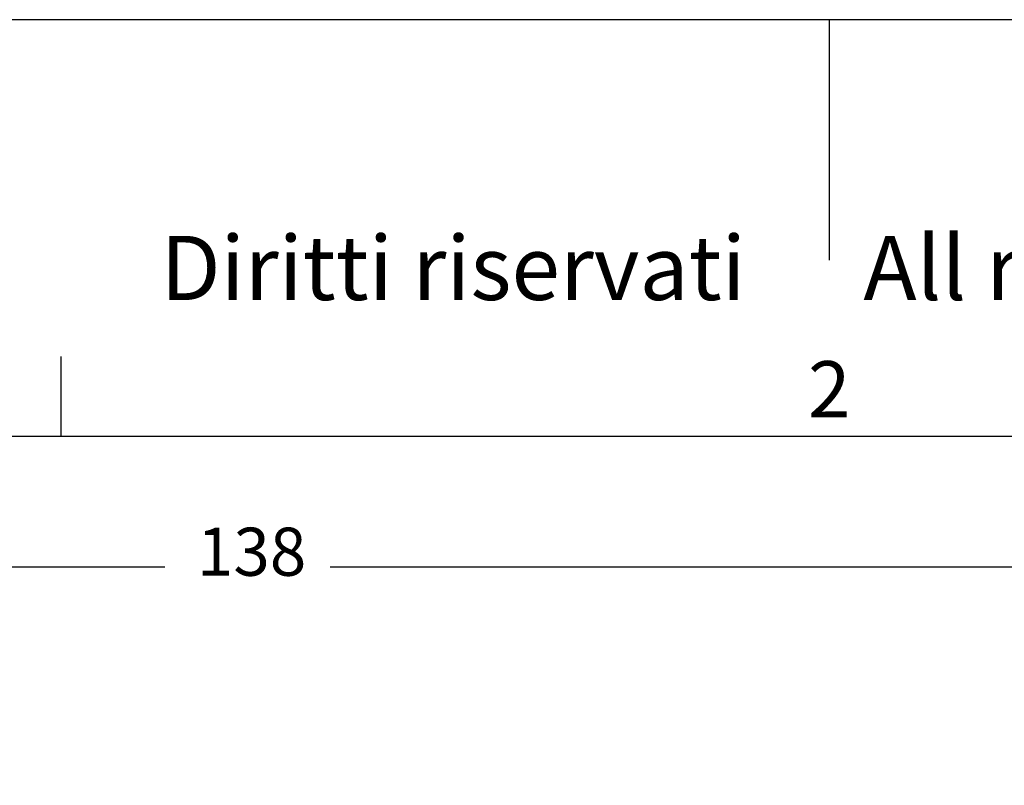
# Model space of a CAD drawing. Units: millimetres. Extents: x 1454 to 1751, y -463 to -253.
# Drawn here: x 1552 to 1613, y -301 to -253 of the extents above; entities that cross this region are included whole.
import ezdxf

# ---------------------------------------------------------------- set-up
doc = ezdxf.new("R2010")
doc.units = ezdxf.units.MM
doc.layers.add('1', color=7, linetype='Continuous')
doc.styles.add('CONVERTER_11', font='ARIAL.TTF', dxfattribs={"width": 1.2})
doc.styles.add('CONVERTER_13', font='simplex.shx', dxfattribs={"width": 0.95})
doc.dimstyles.new('ME10_DIM_16', dxfattribs={"dimtxt": 3, "dimasz": 3, "dimexe": 1, "dimexo": 0.5, "dimgap": 2, "dimtad": 0, "dimdsep": 46, "dimtxsty": 'CONVERTER_13', "dimsah": 1, "dimcen": 0.09, "dimclrd": 2, "dimclre": 2, "dimclrt": 4, "dimadec": 0, "dimazin": 0, "dimtfac": 1, "dimtdec": 4, "dimtix": 1, "dimtmove": 0, "dimatfit": 3, "dimfxl": 1, "dimtolj": 1, "dimtzin": 0, "dimarcsym": 0})

# ---------------------------------------------------------------- blocks, each defined once
blk = doc.blocks.new('*D7')
at = {"layer": '1', "color": 2, "linetype": 'Continuous'}
for p, q in [((1496.782, -326.828), (1496.782, -285.919)), ((1634.876, -326.828), (1634.876, -285.919)), ((1496.782, -286.919), (1560.679, -286.919)), ((1570.979, -286.919), (1634.876, -286.919))]:
    blk.add_line(p, q, dxfattribs=at)
at = {"layer": '1', "color": 2}
for points in [[(1499.782, -286.524), (1499.782, -287.314), (1496.782, -286.919)], [(1631.876, -287.314), (1631.876, -286.524), (1634.876, -286.919)]]:
    blk.add_solid(points, dxfattribs=at)
at = {"layer": '1', "color": 4, "insert": (1562.679, -288.419), "char_height": 3, "attachment_point": 7, "rotation": 0.00014, "line_spacing_factor": 0.60024, "style": 'CONVERTER_13'}
blk.add_mtext('138', dxfattribs=at)

msp = doc.modelspace()

# ---------------------------------------------------------------- linework, layer by layer
at = {"layer": '1', "color": 7, "linetype": 'Continuous'}
for p, q in [((1750.6, -252.8), (1453.6, -252.8)), ((1602.1, -252.8), (1602.1, -267.8)), ((1554.2, -278.8), (1554.2, -273.8)), ((1554.2, -278.8), (1458.6, -278.8)), ((1650, -278.8), (1554.2, -278.8))]:
    msp.add_line(p, q, dxfattribs=at)

# ---------------------------------------------------------------- texts
at = {"layer": '1', "color": 7, "attachment_point": 5, "line_spacing_factor": 1.320528, "style": 'CONVERTER_11'}
for s, insert, char_height in [('Diritti riservati      All rights reserved', (1605.1, -268.8), 4), ('2', (1602.1, -276.3), 3.5)]:
    msp.add_mtext(s, dxfattribs=dict(at, insert=insert, char_height=char_height))

# ---------------------------------------------------------------- dimensions: what is measured, and where the dimension line sits
at = {"layer": '1'}
dim = msp.add_linear_dim(base=(1496.782, -286.919), p1=(1634.876, -327.328), p2=(1496.782, -327.328), text='138', dimstyle='ME10_DIM_16', dxfattribs=at)
dim.commit()
dim.dimension.update_dxf_attribs({"geometry": '*D7', "text_midpoint": (1565.829, -286.919), "text_rotation": 0.00014})

doc.saveas('drawing.dxf')
